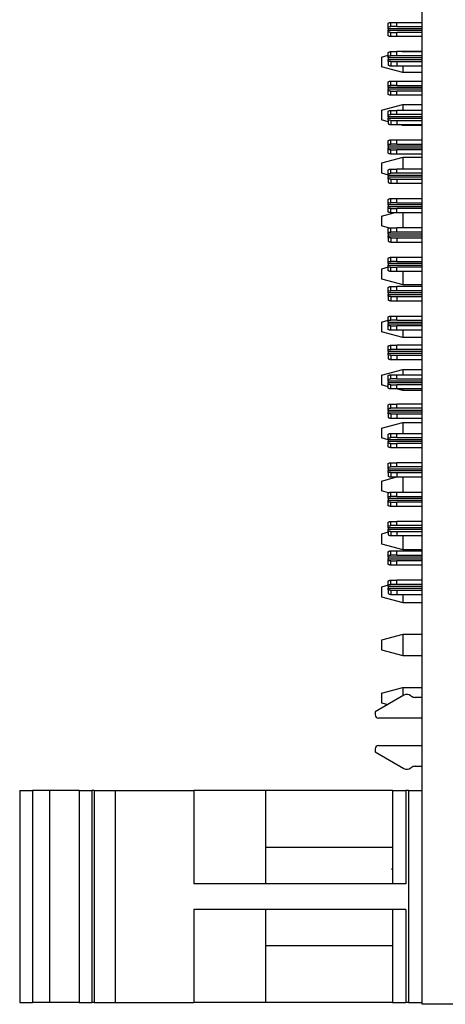
# Model space of a CAD drawing. Units: inches. Extents: x 0.1 to 16.9, y 0.1 to 10.9.
# Drawn here: x 4.3 to 5.1, y 5.2 to 7 of the extents above; entities that cross this region are included whole.
import ezdxf

# ---------------------------------------------------------------- set-up
doc = ezdxf.new("R2010")
doc.units = ezdxf.units.IN
doc.header["$MEASUREMENT"] = 0

msp = doc.modelspace()

# ---------------------------------------------------------------- linework, layer by layer
at = {"color": 7, "linetype": 'Continuous', "lineweight": 25}
for p, q in [((5.0632, 5.2197), (5.0632, 8.7197)), ((5.0005, 7.0349), (5.0005, 7.0419)), ((5.005, 7.0353), (5.005, 7.0432)), ((5.005, 7.0432), (5.0163, 7.0432)), ((5.0163, 7.0353), (5.0163, 7.0432)), ((5.0163, 7.0432), (5.0632, 7.0432)), ((5.0005, 7.0314), (5.0005, 7.0349)), ((5.0005, 7.0314), (5.0005, 7.0286)), ((5.0005, 7.0252), (5.0005, 7.0286)), ((5.0005, 7.0182), (5.0005, 7.0252)), ((5.0163, 7.0353), (5.005, 7.0353)), ((5.005, 7.0168), (5.005, 7.0247)), ((5.005, 7.0247), (5.0163, 7.0247)), ((5.0163, 7.0353), (5.0632, 7.0353)), ((5.0163, 7.0168), (5.0163, 7.0247)), ((5.0632, 7.0247), (5.0163, 7.0247)), ((5.0163, 7.0168), (5.005, 7.0168)), ((5.0632, 7.0168), (5.0163, 7.0168)), ((5.0005, 6.9806), (5.0005, 6.9875)), ((5.005, 6.981), (5.005, 6.9889)), ((5.005, 6.9889), (5.0163, 6.9889)), ((5.0163, 6.981), (5.0163, 6.9889)), ((5.0632, 6.9889), (5.0163, 6.9889)), ((5.0255, 6.9889), (5.0273, 6.9894)), ((5.0273, 6.9894), (5.0273, 6.9889)), ((5.0273, 6.9894), (5.0632, 6.9894)), ((4.9879, 6.9788), (5.0005, 6.9822)), ((4.9879, 6.9788), (4.9879, 6.9606)), ((5.0005, 6.9771), (5.0005, 6.9806)), ((5.0005, 6.9771), (5.0005, 6.9743)), ((5.0005, 6.9708), (5.0005, 6.9743)), ((5.0005, 6.9708), (5.0005, 6.9639)), ((5.0163, 6.981), (5.005, 6.981)), ((5.005, 6.9704), (5.005, 6.9625)), ((5.005, 6.9704), (5.0163, 6.9704)), ((5.0632, 6.981), (5.0163, 6.981)), ((5.0163, 6.9704), (5.0163, 6.9625)), ((5.0163, 6.9704), (5.0632, 6.9704)), ((5.0273, 6.95), (4.9879, 6.9606)), ((5.005, 6.9625), (5.0163, 6.9625)), ((5.0163, 6.9625), (5.0632, 6.9625)), ((5.0273, 6.9625), (5.0273, 6.95)), ((5.0632, 6.95), (5.0273, 6.95)), ((5.0005, 6.9258), (5.0005, 6.9328)), ((5.005, 6.9263), (5.005, 6.9342)), ((5.005, 6.9342), (5.0163, 6.9342)), ((5.0163, 6.9263), (5.0163, 6.9342)), ((5.0163, 6.9342), (5.0632, 6.9342)), ((5.0005, 6.9223), (5.0005, 6.9258)), ((5.0005, 6.9223), (5.0005, 6.9196)), ((5.0005, 6.9161), (5.0005, 6.9196)), ((5.0005, 6.9091), (5.0005, 6.9161)), ((5.0163, 6.9263), (5.005, 6.9263)), ((5.005, 6.9078), (5.005, 6.9157)), ((5.005, 6.9157), (5.0163, 6.9157)), ((5.0163, 6.9263), (5.0632, 6.9263)), ((5.0163, 6.9078), (5.0163, 6.9157)), ((5.0632, 6.9157), (5.0163, 6.9157)), ((5.0163, 6.9078), (5.005, 6.9078)), ((5.0632, 6.9078), (5.0163, 6.9078)), ((4.9879, 6.8804), (5.0273, 6.891)), ((4.9879, 6.8804), (4.9879, 6.8621)), ((5.0005, 6.8715), (5.0005, 6.8785)), ((5.005, 6.872), (5.005, 6.8798)), ((5.005, 6.8798), (5.0163, 6.8798)), ((5.0163, 6.872), (5.0163, 6.8798)), ((5.0632, 6.8798), (5.0163, 6.8798)), ((5.0273, 6.891), (5.0273, 6.8798)), ((5.0273, 6.891), (5.0632, 6.891)), ((5.0005, 6.8588), (4.9879, 6.8621)), ((5.0005, 6.868), (5.0005, 6.8715)), ((5.0005, 6.868), (5.0005, 6.8653)), ((5.0005, 6.8618), (5.0005, 6.8653)), ((5.0005, 6.8618), (5.0005, 6.8548)), ((5.0163, 6.872), (5.005, 6.872)), ((5.005, 6.8613), (5.005, 6.8534)), ((5.005, 6.8613), (5.0163, 6.8613)), ((5.0632, 6.872), (5.0163, 6.872)), ((5.0163, 6.8613), (5.0163, 6.8534)), ((5.0163, 6.8613), (5.0632, 6.8613)), ((5.005, 6.8534), (5.0163, 6.8534)), ((5.0163, 6.8534), (5.0632, 6.8534)), ((5.0273, 6.8516), (5.0204, 6.8534)), ((5.0273, 6.8534), (5.0273, 6.8516)), ((5.0632, 6.8516), (5.0273, 6.8516)), ((5.0005, 6.8168), (5.0005, 6.8238)), ((5.005, 6.8172), (5.005, 6.8251)), ((5.005, 6.8251), (5.0163, 6.8251)), ((5.0163, 6.8172), (5.0163, 6.8251)), ((5.0163, 6.8251), (5.0632, 6.8251)), ((5.0005, 6.8133), (5.0005, 6.8168)), ((5.0005, 6.8133), (5.0005, 6.8105)), ((5.0005, 6.807), (5.0005, 6.8105)), ((5.0005, 6.8001), (5.0005, 6.807)), ((5.0163, 6.8172), (5.005, 6.8172)), ((5.005, 6.7987), (5.005, 6.8066)), ((5.005, 6.8066), (5.0163, 6.8066)), ((5.0163, 6.8172), (5.0632, 6.8172)), ((5.0163, 6.7987), (5.0163, 6.8066)), ((5.0632, 6.8066), (5.0163, 6.8066)), ((5.0273, 6.7925), (4.9879, 6.782)), ((5.0163, 6.7987), (5.005, 6.7987)), ((5.0632, 6.7987), (5.0163, 6.7987)), ((5.0273, 6.7925), (5.0273, 6.7708)), ((5.0632, 6.7925), (5.0273, 6.7925)), ((4.9879, 6.782), (4.9879, 6.7637)), ((5.0005, 6.7624), (5.0005, 6.7694)), ((5.005, 6.7629), (5.005, 6.7708)), ((5.005, 6.7708), (5.0163, 6.7708)), ((5.0163, 6.7629), (5.0163, 6.7708)), ((5.0632, 6.7708), (5.0163, 6.7708)), ((4.9879, 6.7637), (5.0005, 6.7603)), ((5.0005, 6.759), (5.0005, 6.7624)), ((5.0005, 6.759), (5.0005, 6.7562)), ((5.0005, 6.7527), (5.0005, 6.7562)), ((5.0005, 6.7527), (5.0005, 6.7457)), ((5.0163, 6.7629), (5.005, 6.7629)), ((5.005, 6.7523), (5.005, 6.7444)), ((5.005, 6.7523), (5.0163, 6.7523)), ((5.0632, 6.7629), (5.0163, 6.7629)), ((5.0163, 6.7523), (5.0163, 6.7444)), ((5.0163, 6.7523), (5.0632, 6.7523)), ((5.005, 6.7444), (5.0163, 6.7444)), ((5.0163, 6.7444), (5.0632, 6.7444)), ((5.0005, 6.7077), (5.0005, 6.7147)), ((5.005, 6.7082), (5.005, 6.716)), ((5.005, 6.716), (5.0163, 6.716)), ((5.0163, 6.7082), (5.0163, 6.716)), ((5.0163, 6.716), (5.0632, 6.716)), ((5.0005, 6.7042), (5.0005, 6.7077)), ((5.0005, 6.7042), (5.0005, 6.7015)), ((5.0005, 6.698), (5.0005, 6.7015)), ((5.0005, 6.691), (5.0005, 6.698)), ((5.0163, 6.7082), (5.005, 6.7082)), ((5.005, 6.6897), (5.005, 6.6975)), ((5.005, 6.6975), (5.0163, 6.6975)), ((5.0163, 6.7082), (5.0632, 6.7082)), ((5.0163, 6.6897), (5.0163, 6.6975)), ((5.0632, 6.6975), (5.0163, 6.6975)), ((4.9879, 6.6836), (5.0108, 6.6897)), ((4.9879, 6.6836), (4.9879, 6.6653)), ((5.0163, 6.6897), (5.005, 6.6897)), ((5.0632, 6.6897), (5.0163, 6.6897)), ((5.0273, 6.6897), (5.0273, 6.6617)), ((5.0027, 6.6613), (4.9879, 6.6653)), ((5.0005, 6.6534), (5.0005, 6.6604)), ((5.005, 6.6538), (5.005, 6.6617)), ((5.005, 6.6617), (5.0163, 6.6617)), ((5.0163, 6.6538), (5.0163, 6.6617)), ((5.0632, 6.6617), (5.0163, 6.6617)), ((5.0005, 6.6499), (5.0005, 6.6534)), ((5.0005, 6.6499), (5.0005, 6.6471)), ((5.0005, 6.6437), (5.0005, 6.6471)), ((5.0005, 6.6437), (5.0005, 6.6367)), ((5.0163, 6.6538), (5.005, 6.6538)), ((5.005, 6.6432), (5.005, 6.6353)), ((5.005, 6.6432), (5.0163, 6.6432)), ((5.0632, 6.6538), (5.0163, 6.6538)), ((5.0163, 6.6432), (5.0163, 6.6353)), ((5.0163, 6.6432), (5.0632, 6.6432)), ((5.005, 6.6353), (5.0163, 6.6353)), ((5.0163, 6.6353), (5.0632, 6.6353)), ((5.0005, 6.5987), (5.0005, 6.6056)), ((5.005, 6.5991), (5.005, 6.607)), ((5.005, 6.607), (5.0163, 6.607)), ((5.0163, 6.5991), (5.0163, 6.607)), ((5.0163, 6.607), (5.0632, 6.607)), ((5.0005, 6.5885), (4.9879, 6.5851)), ((4.9879, 6.5851), (4.9879, 6.5669)), ((5.0005, 6.5952), (5.0005, 6.5987)), ((5.0005, 6.5952), (5.0005, 6.5924)), ((5.0005, 6.5889), (5.0005, 6.5924)), ((5.0005, 6.582), (5.0005, 6.5889)), ((5.0163, 6.5991), (5.005, 6.5991)), ((5.005, 6.5806), (5.005, 6.5885)), ((5.005, 6.5885), (5.0163, 6.5885)), ((5.0163, 6.5991), (5.0632, 6.5991)), ((5.0163, 6.5806), (5.0163, 6.5885)), ((5.0632, 6.5885), (5.0163, 6.5885)), ((4.9879, 6.5669), (5.0273, 6.5563)), ((5.0163, 6.5806), (5.005, 6.5806)), ((5.0632, 6.5806), (5.0163, 6.5806)), ((5.0273, 6.5806), (5.0273, 6.5563)), ((5.0005, 6.5443), (5.0005, 6.5513)), ((5.005, 6.5448), (5.005, 6.5527)), ((5.005, 6.5527), (5.0163, 6.5527)), ((5.0163, 6.5448), (5.0163, 6.5527)), ((5.0632, 6.5527), (5.0163, 6.5527)), ((5.0273, 6.5563), (5.0632, 6.5563)), ((5.0005, 6.5408), (5.0005, 6.5443)), ((5.0005, 6.5408), (5.0005, 6.5381)), ((5.0005, 6.5346), (5.0005, 6.5381)), ((5.0005, 6.5346), (5.0005, 6.5276)), ((5.0163, 6.5448), (5.005, 6.5448)), ((5.005, 6.5342), (5.005, 6.5263)), ((5.005, 6.5342), (5.0163, 6.5342)), ((5.0632, 6.5448), (5.0163, 6.5448)), ((5.0163, 6.5342), (5.0163, 6.5263)), ((5.0163, 6.5342), (5.0632, 6.5342)), ((5.005, 6.5263), (5.0163, 6.5263)), ((5.0163, 6.5263), (5.0632, 6.5263)), ((5.0005, 6.4896), (5.0005, 6.4966)), ((5.005, 6.4901), (5.005, 6.4979)), ((5.005, 6.4979), (5.0163, 6.4979)), ((5.0163, 6.4901), (5.0163, 6.4979)), ((5.0163, 6.4979), (5.0632, 6.4979)), ((4.9879, 6.4867), (5.0005, 6.4901)), ((4.9879, 6.4867), (4.9879, 6.4684)), ((5.0005, 6.4861), (5.0005, 6.4896)), ((5.0005, 6.4861), (5.0005, 6.4834)), ((5.0005, 6.4799), (5.0005, 6.4834)), ((5.0005, 6.4729), (5.0005, 6.4799)), ((5.0163, 6.4901), (5.005, 6.4901)), ((5.005, 6.4716), (5.005, 6.4794)), ((5.005, 6.4794), (5.0163, 6.4794)), ((5.0163, 6.4901), (5.0632, 6.4901)), ((5.0163, 6.4716), (5.0163, 6.4794)), ((5.0632, 6.4794), (5.0163, 6.4794)), ((5.0273, 6.4579), (4.9879, 6.4684)), ((5.0163, 6.4716), (5.005, 6.4716)), ((5.0632, 6.4716), (5.0163, 6.4716)), ((5.0273, 6.4716), (5.0273, 6.4579)), ((5.0632, 6.4579), (5.0273, 6.4579)), ((5.0005, 6.4353), (5.0005, 6.4423)), ((5.005, 6.4357), (5.005, 6.4436)), ((5.005, 6.4436), (5.0163, 6.4436)), ((5.0163, 6.4357), (5.0163, 6.4436)), ((5.0632, 6.4436), (5.0163, 6.4436)), ((5.0005, 6.4318), (5.0005, 6.4353)), ((5.0005, 6.4318), (5.0005, 6.429)), ((5.0005, 6.4256), (5.0005, 6.429)), ((5.0005, 6.4256), (5.0005, 6.4186)), ((5.0163, 6.4357), (5.005, 6.4357)), ((5.005, 6.4251), (5.005, 6.4172)), ((5.005, 6.4251), (5.0163, 6.4251)), ((5.0632, 6.4357), (5.0163, 6.4357)), ((5.0163, 6.4251), (5.0163, 6.4172)), ((5.0163, 6.4251), (5.0632, 6.4251)), ((5.005, 6.4172), (5.0163, 6.4172)), ((5.0163, 6.4172), (5.0632, 6.4172)), ((4.9879, 6.3883), (5.0273, 6.3988)), ((4.9879, 6.3883), (4.9879, 6.37)), ((5.0005, 6.3806), (5.0005, 6.3875)), ((5.005, 6.381), (5.005, 6.3889)), ((5.005, 6.3889), (5.0163, 6.3889)), ((5.0163, 6.381), (5.0163, 6.3889)), ((5.0163, 6.3889), (5.0632, 6.3889)), ((5.0273, 6.3988), (5.0273, 6.3889)), ((5.0273, 6.3988), (5.0632, 6.3988)), ((5.0005, 6.3666), (4.9879, 6.37)), ((5.0005, 6.3771), (5.0005, 6.3806)), ((5.0005, 6.3771), (5.0005, 6.3743)), ((5.0005, 6.3708), (5.0005, 6.3743)), ((5.0005, 6.3639), (5.0005, 6.3708)), ((5.0163, 6.381), (5.005, 6.381)), ((5.005, 6.3625), (5.005, 6.3704)), ((5.005, 6.3704), (5.0163, 6.3704)), ((5.0163, 6.381), (5.0632, 6.381)), ((5.0163, 6.3625), (5.0163, 6.3704)), ((5.0632, 6.3704), (5.0163, 6.3704)), ((5.0163, 6.3625), (5.005, 6.3625)), ((5.0273, 6.3595), (5.0159, 6.3625)), ((5.0632, 6.3625), (5.0163, 6.3625)), ((5.0273, 6.3625), (5.0273, 6.3595)), ((5.0632, 6.3595), (5.0273, 6.3595)), ((5.0005, 6.3262), (5.0005, 6.3332)), ((5.005, 6.3267), (5.005, 6.3345)), ((5.005, 6.3345), (5.0163, 6.3345)), ((5.0163, 6.3267), (5.005, 6.3267)), ((5.0163, 6.3267), (5.0163, 6.3345)), ((5.0632, 6.3345), (5.0163, 6.3345)), ((5.0632, 6.3267), (5.0163, 6.3267)), ((5.0005, 6.3227), (5.0005, 6.3262)), ((5.0005, 6.3227), (5.0005, 6.32)), ((5.0005, 6.3165), (5.0005, 6.32)), ((5.0005, 6.3165), (5.0005, 6.3095)), ((5.005, 6.316), (5.005, 6.3082)), ((5.005, 6.316), (5.0163, 6.316)), ((5.0163, 6.316), (5.0163, 6.3082)), ((5.0163, 6.316), (5.0632, 6.316)), ((4.9879, 6.2899), (5.0273, 6.3004)), ((5.005, 6.3082), (5.0163, 6.3082)), ((5.0163, 6.3082), (5.0632, 6.3082)), ((5.0273, 6.3004), (5.0273, 6.2798)), ((5.0273, 6.3004), (5.0632, 6.3004)), ((4.9879, 6.2899), (4.9879, 6.2716)), ((5.0005, 6.2715), (5.0005, 6.2785)), ((5.005, 6.272), (5.005, 6.2798)), ((5.005, 6.2798), (5.0163, 6.2798)), ((5.0163, 6.272), (5.005, 6.272)), ((5.0163, 6.272), (5.0163, 6.2798)), ((5.0163, 6.2798), (5.0632, 6.2798)), ((5.0163, 6.272), (5.0632, 6.272)), ((5.0005, 6.2682), (4.9879, 6.2716)), ((5.0005, 6.268), (5.0005, 6.2715)), ((5.0005, 6.268), (5.0005, 6.2653)), ((5.0005, 6.2618), (5.0005, 6.2653)), ((5.0005, 6.2548), (5.0005, 6.2618)), ((5.005, 6.2534), (5.005, 6.2613)), ((5.005, 6.2613), (5.0163, 6.2613)), ((5.0163, 6.2534), (5.0163, 6.2613)), ((5.0632, 6.2613), (5.0163, 6.2613)), ((5.0163, 6.2534), (5.005, 6.2534)), ((5.0632, 6.2534), (5.0163, 6.2534)), ((5.0005, 6.2172), (5.0005, 6.2241)), ((5.0005, 6.2137), (5.0005, 6.2172)), ((5.005, 6.2176), (5.005, 6.2255)), ((5.005, 6.2255), (5.0163, 6.2255)), ((5.0163, 6.2176), (5.005, 6.2176)), ((5.0163, 6.2176), (5.0163, 6.2255)), ((5.0632, 6.2255), (5.0163, 6.2255)), ((5.0632, 6.2176), (5.0163, 6.2176)), ((4.9879, 6.1914), (5.0166, 6.1991)), ((5.0005, 6.2137), (5.0005, 6.2109)), ((5.0005, 6.2074), (5.0005, 6.2109)), ((5.0005, 6.2074), (5.0005, 6.2005)), ((5.005, 6.207), (5.005, 6.1991)), ((5.005, 6.207), (5.0163, 6.207)), ((5.005, 6.1991), (5.0163, 6.1991)), ((5.0163, 6.207), (5.0163, 6.1991)), ((5.0163, 6.207), (5.0632, 6.207)), ((5.0163, 6.1991), (5.0632, 6.1991)), ((5.0273, 6.1991), (5.0273, 6.1708)), ((4.9879, 6.1914), (4.9879, 6.1732)), ((5.001, 6.1697), (4.9879, 6.1732)), ((5.0005, 6.1624), (5.0005, 6.1694)), ((5.0005, 6.159), (5.0005, 6.1624)), ((5.005, 6.1629), (5.005, 6.1708)), ((5.005, 6.1708), (5.0163, 6.1708)), ((5.0163, 6.1629), (5.005, 6.1629)), ((5.0163, 6.1629), (5.0163, 6.1708)), ((5.0163, 6.1708), (5.0632, 6.1708)), ((5.0163, 6.1629), (5.0632, 6.1629)), ((5.0005, 6.159), (5.0005, 6.1562)), ((5.0005, 6.1527), (5.0005, 6.1562)), ((5.0005, 6.1457), (5.0005, 6.1527)), ((5.005, 6.1444), (5.005, 6.1523)), ((5.005, 6.1523), (5.0163, 6.1523)), ((5.0163, 6.1444), (5.005, 6.1444)), ((5.0163, 6.1444), (5.0163, 6.1523)), ((5.0632, 6.1523), (5.0163, 6.1523)), ((5.0632, 6.1444), (5.0163, 6.1444)), ((5.0005, 6.1081), (5.0005, 6.1151)), ((5.0005, 6.1046), (5.0005, 6.1081)), ((5.005, 6.1086), (5.005, 6.1164)), ((5.005, 6.1164), (5.0163, 6.1164)), ((5.0163, 6.1086), (5.005, 6.1086)), ((5.0163, 6.1086), (5.0163, 6.1164)), ((5.0632, 6.1164), (5.0163, 6.1164)), ((5.0632, 6.1086), (5.0163, 6.1086)), ((5.0005, 6.0964), (4.9879, 6.093)), ((4.9879, 6.093), (4.9879, 6.0747)), ((5.0005, 6.1046), (5.0005, 6.1019)), ((5.0005, 6.0984), (5.0005, 6.1019)), ((5.0005, 6.0984), (5.0005, 6.0914)), ((5.005, 6.0979), (5.005, 6.0901)), ((5.005, 6.0979), (5.0163, 6.0979)), ((5.005, 6.0901), (5.0163, 6.0901)), ((5.0163, 6.0979), (5.0163, 6.0901)), ((5.0163, 6.0979), (5.0632, 6.0979)), ((5.0163, 6.0901), (5.0632, 6.0901)), ((5.0273, 6.0901), (5.0273, 6.0642)), ((4.9879, 6.0747), (5.0273, 6.0642)), ((5.0005, 6.0534), (5.0005, 6.0604)), ((5.0005, 6.0499), (5.0005, 6.0534)), ((5.005, 6.0538), (5.005, 6.0617)), ((5.005, 6.0617), (5.0163, 6.0617)), ((5.0163, 6.0538), (5.005, 6.0538)), ((5.0163, 6.0538), (5.0163, 6.0617)), ((5.0163, 6.0617), (5.0632, 6.0617)), ((5.0163, 6.0538), (5.0632, 6.0538)), ((5.0273, 6.0642), (5.0632, 6.0642)), ((5.0005, 6.0499), (5.0005, 6.0471)), ((5.0005, 6.0437), (5.0005, 6.0471)), ((5.0005, 6.0367), (5.0005, 6.0437)), ((5.005, 6.0353), (5.005, 6.0432)), ((5.005, 6.0432), (5.0163, 6.0432)), ((5.0163, 6.0353), (5.005, 6.0353)), ((5.0163, 6.0353), (5.0163, 6.0432)), ((5.0632, 6.0432), (5.0163, 6.0432)), ((5.0632, 6.0353), (5.0163, 6.0353)), ((5.0005, 5.998), (4.9879, 5.9946)), ((5.0005, 5.9991), (5.0005, 6.006)), ((5.0005, 5.9956), (5.0005, 5.9991)), ((5.005, 5.9995), (5.005, 6.0074)), ((5.005, 6.0074), (5.0163, 6.0074)), ((5.0163, 5.9995), (5.005, 5.9995)), ((5.0163, 5.9995), (5.0163, 6.0074)), ((5.0632, 6.0074), (5.0163, 6.0074)), ((5.0632, 5.9995), (5.0163, 5.9995)), ((4.9879, 5.9946), (4.9879, 5.9763)), ((5.0005, 5.9956), (5.0005, 5.9928)), ((5.0005, 5.9893), (5.0005, 5.9928)), ((5.0005, 5.9893), (5.0005, 5.9824)), ((5.005, 5.9889), (5.005, 5.981)), ((5.005, 5.9889), (5.0163, 5.9889)), ((5.005, 5.981), (5.0163, 5.981)), ((5.0163, 5.9889), (5.0163, 5.981)), ((5.0163, 5.9889), (5.0632, 5.9889)), ((5.0163, 5.981), (5.0632, 5.981)), ((5.0273, 5.981), (5.0273, 5.9658)), ((4.9879, 5.9763), (5.0273, 5.9658)), ((5.0273, 5.9658), (5.0632, 5.9658)), ((5.0273, 5.9067), (4.9879, 5.8962)), ((5.0273, 5.9067), (5.0273, 5.8673)), ((5.0632, 5.9067), (5.0273, 5.9067)), ((4.9879, 5.8962), (4.9879, 5.8779)), ((4.9879, 5.8779), (5.0273, 5.8673)), ((5.0273, 5.8673), (5.0632, 5.8673)), ((4.9879, 5.7977), (5.0273, 5.8083)), ((4.9879, 5.7977), (4.9879, 5.7795)), ((5.0273, 5.8083), (5.0273, 5.7925)), ((5.0273, 5.8083), (5.0632, 5.8083)), ((5.0292, 5.7936), (4.9763, 5.7631)), ((4.9879, 5.7795), (4.9993, 5.7764)), ((5.043, 5.7922), (5.0424, 5.7927)), ((5.0632, 5.7897), (5.0503, 5.7897)), ((4.9763, 5.7631), (4.9763, 5.7572)), ((5.0632, 5.7513), (4.9822, 5.7513)), ((4.9763, 5.6942), (4.9763, 5.6883)), ((4.9763, 5.6883), (5.0292, 5.6578)), ((4.9822, 5.7001), (5.0632, 5.7001)), ((5.0424, 5.6587), (5.043, 5.6592)), ((5.0503, 5.6617), (5.0632, 5.6617)), ((4.3159, 5.6165), (4.3159, 5.2228)), ((4.3159, 5.6165), (4.3395, 5.6165)), ((4.3395, 5.6165), (4.3395, 5.2228)), ((4.3711, 5.6165), (4.3395, 5.6165)), ((4.3711, 5.6165), (4.3711, 5.2228)), ((4.4263, 5.6165), (4.3711, 5.6165)), ((4.4263, 5.6165), (4.4263, 5.2228)), ((4.4263, 5.6165), (4.4499, 5.6165)), ((4.4499, 5.6165), (4.4499, 5.2228)), ((4.4542, 5.6165), (4.4499, 5.6165)), ((4.4542, 5.6165), (4.4542, 5.2228)), ((4.4542, 5.6165), (4.4933, 5.6165)), ((4.4933, 5.6165), (4.4933, 5.2228)), ((4.4933, 5.6165), (4.6394, 5.6165)), ((4.6394, 5.6165), (4.6394, 5.4437)), ((4.7722, 5.6165), (4.6394, 5.6165)), ((4.7722, 5.6165), (4.7722, 5.4437)), ((5.0082, 5.6165), (4.7722, 5.6165)), ((5.0082, 5.6165), (5.0082, 5.4437)), ((5.0082, 5.6165), (5.0332, 5.6165)), ((5.0332, 5.6165), (5.0332, 5.4437)), ((5.0382, 5.6165), (5.0332, 5.6165)), ((5.0382, 5.6165), (5.0382, 5.2228)), ((5.0382, 5.6165), (5.0632, 5.6165)), ((5.0082, 5.5108), (4.7722, 5.5108)), ((5.0082, 5.4699), (5.0068, 5.4722)), ((5.0332, 5.4437), (4.6394, 5.4437)), ((4.6394, 5.3957), (4.6394, 5.2228)), ((5.0332, 5.3957), (4.6394, 5.3957)), ((4.7722, 5.3957), (4.7722, 5.2228)), ((5.0082, 5.3957), (5.0082, 5.2228)), ((5.0332, 5.3957), (5.0332, 5.2228)), ((4.7722, 5.3286), (5.0082, 5.3286)), ((4.3159, 5.2228), (4.3395, 5.2228)), ((4.3711, 5.2228), (4.3395, 5.2228)), ((4.4263, 5.2228), (4.3711, 5.2228)), ((4.4263, 5.2228), (4.4499, 5.2228)), ((4.4542, 5.2228), (4.4499, 5.2228)), ((4.4542, 5.2228), (4.4933, 5.2228)), ((4.4933, 5.2228), (4.6394, 5.2228)), ((4.7722, 5.2228), (4.6394, 5.2228)), ((5.0082, 5.2228), (4.7722, 5.2228)), ((5.0082, 5.2228), (5.0332, 5.2228)), ((5.0382, 5.2228), (5.0332, 5.2228)), ((5.0382, 5.2228), (5.0632, 5.2228)), ((5.1257, 5.2197), (5.0632, 5.2197))]:
    msp.add_line(p, q, dxfattribs=at)
at = {"color": 8, "linetype": 'Continuous', "lineweight": 25}
for p, q in [((5.0632, 7.0314), (5.0005, 7.0314)), ((5.0005, 7.0286), (5.0632, 7.0286)), ((5.0632, 6.9771), (5.0005, 6.9771)), ((5.0005, 6.9743), (5.0632, 6.9743)), ((5.0632, 6.9223), (5.0005, 6.9223)), ((5.0005, 6.9196), (5.0632, 6.9196)), ((5.0632, 6.868), (5.0005, 6.868)), ((5.0005, 6.8653), (5.0632, 6.8653)), ((5.0632, 6.8133), (5.0005, 6.8133)), ((5.0005, 6.8105), (5.0632, 6.8105)), ((5.0632, 6.759), (5.0005, 6.759)), ((5.0005, 6.7562), (5.0632, 6.7562)), ((5.0632, 6.7042), (5.0005, 6.7042)), ((5.0005, 6.7015), (5.0632, 6.7015)), ((5.0632, 6.6499), (5.0005, 6.6499)), ((5.0005, 6.6471), (5.0632, 6.6471)), ((5.0632, 6.5952), (5.0005, 6.5952)), ((5.0005, 6.5924), (5.0632, 6.5924)), ((5.0632, 6.5408), (5.0005, 6.5408)), ((5.0005, 6.5381), (5.0632, 6.5381)), ((5.0632, 6.4861), (5.0005, 6.4861)), ((5.0005, 6.4834), (5.0632, 6.4834)), ((5.0632, 6.4318), (5.0005, 6.4318)), ((5.0005, 6.429), (5.0632, 6.429)), ((5.0632, 6.3771), (5.0005, 6.3771)), ((5.0005, 6.3743), (5.0632, 6.3743)), ((5.0632, 6.3227), (5.0005, 6.3227)), ((5.0005, 6.32), (5.0632, 6.32)), ((5.0632, 6.268), (5.0005, 6.268)), ((5.0005, 6.2653), (5.0632, 6.2653)), ((5.0632, 6.2137), (5.0005, 6.2137)), ((5.0005, 6.2109), (5.0632, 6.2109)), ((5.0632, 6.159), (5.0005, 6.159)), ((5.0005, 6.1562), (5.0632, 6.1562)), ((5.0632, 6.1046), (5.0005, 6.1046)), ((5.0005, 6.1019), (5.0632, 6.1019)), ((5.0632, 6.0499), (5.0005, 6.0499)), ((5.0005, 6.0471), (5.0632, 6.0471)), ((5.0632, 5.9956), (5.0005, 5.9956)), ((5.0005, 5.9928), (5.0632, 5.9928))]:
    msp.add_line(p, q, dxfattribs=at)
at = {"color": 7, "linetype": 'Continuous', "lineweight": 25}
for centre, radius, start, end in [((5.0351, 5.7834), 0.0118, 51.7997, 120), ((5.0503, 5.8015), 0.0118, 231.7997, 270), ((4.9822, 5.7572), 0.00591, 180, 270), ((4.9822, 5.6942), 0.00591, 90, 180), ((5.0351, 5.668), 0.0118, 240, 308.2003), ((5.0503, 5.6499), 0.0118, 90, 128.2003)]:
    msp.add_arc(centre, radius, start, end, dxfattribs=at)
for points, knots in [([(5.0005, 7.0419), (5.001, 7.0421), (5.002, 7.0427), (5.0035, 7.0431), (5.0045, 7.0432), (5.005, 7.0432)], [0, 0, 0, 0, 0.320622, 0.657549, 1, 1, 1, 1]), ([(5.0005, 7.0349), (5.0011, 7.035), (5.0026, 7.0353), (5.0041, 7.0353), (5.005, 7.0353)], [0, 0, 0, 0, 0.404996, 1, 1, 1, 1]), ([(5.005, 7.0247), (5.0044, 7.0247), (5.0034, 7.0247), (5.0019, 7.0249), (5.001, 7.0251), (5.0005, 7.0252)], [0, 0, 0, 0, 0.40472, 0.701706, 1, 1, 1, 1]), ([(5.005, 7.0168), (5.0045, 7.0169), (5.0035, 7.0169), (5.002, 7.0174), (5.001, 7.0179), (5.0005, 7.0182)], [0, 0, 0, 0, 0.3208983, 0.6573691, 1, 1, 1, 1]), ([(5.0005, 6.9875), (5.001, 6.9878), (5.002, 6.9883), (5.0035, 6.9888), (5.0045, 6.9889), (5.005, 6.9889)], [0, 0, 0, 0, 0.33573, 0.665203, 1, 1, 1, 1]), ([(5.0005, 6.9806), (5.0011, 6.9807), (5.0026, 6.9809), (5.0041, 6.981), (5.005, 6.981)], [0, 0, 0, 0, 0.404815, 1, 1, 1, 1]), ([(5.005, 6.9704), (5.0044, 6.9704), (5.0034, 6.9704), (5.0019, 6.9706), (5.001, 6.9707), (5.0005, 6.9708)], [0, 0, 0, 0, 0.404735, 0.701913, 1, 1, 1, 1]), ([(5.0005, 6.9639), (5.001, 6.9636), (5.002, 6.963), (5.0035, 6.9626), (5.0045, 6.9625), (5.005, 6.9625)], [0, 0, 0, 0, 0.3358842, 0.665269, 1, 1, 1, 1]), ([(5.0005, 6.9328), (5.001, 6.9331), (5.002, 6.9336), (5.0035, 6.9341), (5.0045, 6.9341), (5.005, 6.9342)], [0, 0, 0, 0, 0.3206154, 0.6575661, 1, 1, 1, 1]), ([(5.0005, 6.9258), (5.0011, 6.9259), (5.0026, 6.9262), (5.0041, 6.9263), (5.005, 6.9263)], [0, 0, 0, 0, 0.405022, 1, 1, 1, 1]), ([(5.005, 6.9157), (5.0044, 6.9157), (5.0034, 6.9157), (5.0019, 6.9159), (5.001, 6.916), (5.0005, 6.9161)], [0, 0, 0, 0, 0.404721, 0.701738, 1, 1, 1, 1]), ([(5.005, 6.9078), (5.0045, 6.9078), (5.0035, 6.9079), (5.002, 6.9083), (5.001, 6.9088), (5.0005, 6.9091)], [0, 0, 0, 0, 0.320898, 0.657409, 1, 1, 1, 1]), ([(5.0005, 6.8785), (5.001, 6.8787), (5.002, 6.8793), (5.0035, 6.8797), (5.0045, 6.8798), (5.005, 6.8798)], [0, 0, 0, 0, 0.335773, 0.66521, 1, 1, 1, 1]), ([(5.0005, 6.8715), (5.0011, 6.8716), (5.0026, 6.8719), (5.0041, 6.8719), (5.005, 6.872)], [0, 0, 0, 0, 0.404841, 1, 1, 1, 1]), ([(5.005, 6.8613), (5.0044, 6.8613), (5.0034, 6.8614), (5.0019, 6.8615), (5.001, 6.8617), (5.0005, 6.8618)], [0, 0, 0, 0, 0.404726, 0.70192, 1, 1, 1, 1]), ([(5.0005, 6.8548), (5.001, 6.8545), (5.002, 6.854), (5.0035, 6.8535), (5.0045, 6.8535), (5.005, 6.8534)], [0, 0, 0, 0, 0.3358875, 0.6652756, 1, 1, 1, 1]), ([(5.0005, 6.8238), (5.001, 6.824), (5.002, 6.8246), (5.0035, 6.825), (5.0045, 6.8251), (5.005, 6.8251)], [0, 0, 0, 0, 0.320625, 0.657556, 1, 1, 1, 1]), ([(5.0005, 6.8168), (5.0011, 6.8169), (5.0026, 6.8172), (5.0041, 6.8172), (5.005, 6.8172)], [0, 0, 0, 0, 0.405022, 1, 1, 1, 1]), ([(5.005, 6.8066), (5.0044, 6.8066), (5.0034, 6.8066), (5.0019, 6.8068), (5.001, 6.807), (5.0005, 6.807)], [0, 0, 0, 0, 0.404721, 0.701738, 1, 1, 1, 1]), ([(5.005, 6.7987), (5.0045, 6.7988), (5.0035, 6.7988), (5.002, 6.7992), (5.001, 6.7998), (5.0005, 6.8001)], [0, 0, 0, 0, 0.320882, 0.657376, 1, 1, 1, 1]), ([(5.0005, 6.7694), (5.001, 6.7697), (5.002, 6.7702), (5.0035, 6.7707), (5.0045, 6.7707), (5.005, 6.7708)], [0, 0, 0, 0, 0.335733, 0.66521, 1, 1, 1, 1]), ([(5.0005, 6.7624), (5.0011, 6.7626), (5.0026, 6.7628), (5.0041, 6.7629), (5.005, 6.7629)], [0, 0, 0, 0, 0.404841, 1, 1, 1, 1]), ([(5.005, 6.7523), (5.0044, 6.7523), (5.0034, 6.7523), (5.0019, 6.7525), (5.001, 6.7526), (5.0005, 6.7527)], [0, 0, 0, 0, 0.40472, 0.701918, 1, 1, 1, 1]), ([(5.0005, 6.7457), (5.001, 6.7455), (5.002, 6.7449), (5.0035, 6.7445), (5.0045, 6.7444), (5.005, 6.7444)], [0, 0, 0, 0, 0.335844, 0.665269, 1, 1, 1, 1]), ([(5.0005, 6.7147), (5.001, 6.715), (5.002, 6.7155), (5.0035, 6.716), (5.0045, 6.716), (5.005, 6.716)], [0, 0, 0, 0, 0.320622, 0.657549, 1, 1, 1, 1]), ([(5.0005, 6.7077), (5.0011, 6.7078), (5.0026, 6.7081), (5.0041, 6.7081), (5.005, 6.7082)], [0, 0, 0, 0, 0.405017, 1, 1, 1, 1]), ([(5.005, 6.6975), (5.0044, 6.6976), (5.0034, 6.6976), (5.0019, 6.6977), (5.001, 6.6979), (5.0005, 6.698)], [0, 0, 0, 0, 0.404721, 0.701738, 1, 1, 1, 1]), ([(5.005, 6.6897), (5.0045, 6.6897), (5.0035, 6.6898), (5.002, 6.6902), (5.001, 6.6907), (5.0005, 6.691)], [0, 0, 0, 0, 0.320882, 0.657376, 1, 1, 1, 1]), ([(5.0005, 6.6604), (5.001, 6.6606), (5.002, 6.6612), (5.0035, 6.6616), (5.0045, 6.6617), (5.005, 6.6617)], [0, 0, 0, 0, 0.335733, 0.66521, 1, 1, 1, 1]), ([(5.0005, 6.6534), (5.0011, 6.6535), (5.0026, 6.6538), (5.0041, 6.6538), (5.005, 6.6538)], [0, 0, 0, 0, 0.404836, 1, 1, 1, 1]), ([(5.005, 6.6432), (5.0044, 6.6432), (5.0034, 6.6432), (5.0019, 6.6434), (5.001, 6.6436), (5.0005, 6.6437)], [0, 0, 0, 0, 0.40472, 0.701918, 1, 1, 1, 1]), ([(5.0005, 6.6367), (5.001, 6.6364), (5.002, 6.6359), (5.0035, 6.6354), (5.0045, 6.6354), (5.005, 6.6353)], [0, 0, 0, 0, 0.335877, 0.665286, 1, 1, 1, 1]), ([(5.0005, 6.6056), (5.001, 6.6059), (5.002, 6.6064), (5.0035, 6.6069), (5.0045, 6.607), (5.005, 6.607)], [0, 0, 0, 0, 0.320622, 0.657549, 1, 1, 1, 1]), ([(5.0005, 6.5987), (5.0011, 6.5988), (5.0026, 6.5991), (5.0041, 6.5991), (5.005, 6.5991)], [0, 0, 0, 0, 0.404996, 1, 1, 1, 1]), ([(5.005, 6.5885), (5.0044, 6.5885), (5.0034, 6.5885), (5.0019, 6.5887), (5.001, 6.5889), (5.0005, 6.5889)], [0, 0, 0, 0, 0.404736, 0.701733, 1, 1, 1, 1]), ([(5.005, 6.5806), (5.0045, 6.5806), (5.0035, 6.5807), (5.002, 6.5811), (5.001, 6.5817), (5.0005, 6.582)], [0, 0, 0, 0, 0.3208983, 0.6573691, 1, 1, 1, 1]), ([(5.0005, 6.5513), (5.001, 6.5516), (5.002, 6.5521), (5.0035, 6.5526), (5.0045, 6.5526), (5.005, 6.5527)], [0, 0, 0, 0, 0.33573, 0.665203, 1, 1, 1, 1]), ([(5.0005, 6.5443), (5.0011, 6.5444), (5.0026, 6.5447), (5.0041, 6.5448), (5.005, 6.5448)], [0, 0, 0, 0, 0.404815, 1, 1, 1, 1]), ([(5.005, 6.5342), (5.0044, 6.5342), (5.0034, 6.5342), (5.0019, 6.5344), (5.001, 6.5345), (5.0005, 6.5346)], [0, 0, 0, 0, 0.40472, 0.701918, 1, 1, 1, 1]), ([(5.0005, 6.5276), (5.001, 6.5274), (5.002, 6.5268), (5.0035, 6.5264), (5.0045, 6.5263), (5.005, 6.5263)], [0, 0, 0, 0, 0.3358842, 0.665269, 1, 1, 1, 1]), ([(5.0005, 6.4966), (5.001, 6.4968), (5.002, 6.4974), (5.0035, 6.4978), (5.0045, 6.4979), (5.005, 6.4979)], [0, 0, 0, 0, 0.320622, 0.657549, 1, 1, 1, 1]), ([(5.0005, 6.4896), (5.0011, 6.4897), (5.0026, 6.49), (5.0041, 6.49), (5.005, 6.4901)], [0, 0, 0, 0, 0.405022, 1, 1, 1, 1]), ([(5.005, 6.4794), (5.0044, 6.4794), (5.0034, 6.4795), (5.0019, 6.4796), (5.001, 6.4798), (5.0005, 6.4799)], [0, 0, 0, 0, 0.404726, 0.70174, 1, 1, 1, 1]), ([(5.005, 6.4716), (5.0045, 6.4716), (5.0035, 6.4716), (5.002, 6.4721), (5.001, 6.4726), (5.0005, 6.4729)], [0, 0, 0, 0, 0.3208917, 0.6573658, 1, 1, 1, 1]), ([(5.0005, 6.4423), (5.001, 6.4425), (5.002, 6.4431), (5.0035, 6.4435), (5.0045, 6.4436), (5.005, 6.4436)], [0, 0, 0, 0, 0.335773, 0.66521, 1, 1, 1, 1]), ([(5.0005, 6.4353), (5.0011, 6.4354), (5.0026, 6.4357), (5.0041, 6.4357), (5.005, 6.4357)], [0, 0, 0, 0, 0.404815, 1, 1, 1, 1]), ([(5.005, 6.4251), (5.0044, 6.4251), (5.0034, 6.4251), (5.0019, 6.4253), (5.001, 6.4255), (5.0005, 6.4256)], [0, 0, 0, 0, 0.40472, 0.701886, 1, 1, 1, 1]), ([(5.0005, 6.4186), (5.001, 6.4183), (5.002, 6.4178), (5.0035, 6.4173), (5.0045, 6.4173), (5.005, 6.4172)], [0, 0, 0, 0, 0.3358842, 0.665269, 1, 1, 1, 1]), ([(5.0005, 6.3875), (5.001, 6.3878), (5.002, 6.3883), (5.0035, 6.3888), (5.0045, 6.3888), (5.005, 6.3889)], [0, 0, 0, 0, 0.320581, 0.657549, 1, 1, 1, 1]), ([(5.0005, 6.3806), (5.0011, 6.3807), (5.0026, 6.3809), (5.0041, 6.381), (5.005, 6.381)], [0, 0, 0, 0, 0.405022, 1, 1, 1, 1]), ([(5.005, 6.3704), (5.0044, 6.3704), (5.0034, 6.3704), (5.0019, 6.3706), (5.001, 6.3707), (5.0005, 6.3708)], [0, 0, 0, 0, 0.404721, 0.701738, 1, 1, 1, 1]), ([(5.005, 6.3625), (5.0045, 6.3625), (5.0035, 6.3626), (5.002, 6.363), (5.001, 6.3636), (5.0005, 6.3639)], [0, 0, 0, 0, 0.320898, 0.657409, 1, 1, 1, 1]), ([(5.0005, 6.3332), (5.001, 6.3335), (5.002, 6.334), (5.0035, 6.3345), (5.0045, 6.3345), (5.005, 6.3345)], [0, 0, 0, 0, 0.335766, 0.665227, 1, 1, 1, 1]), ([(5.0005, 6.3262), (5.0011, 6.3263), (5.0026, 6.3266), (5.0041, 6.3267), (5.005, 6.3267)], [0, 0, 0, 0, 0.404841, 1, 1, 1, 1]), ([(5.005, 6.316), (5.0044, 6.3161), (5.0034, 6.3161), (5.0019, 6.3162), (5.001, 6.3164), (5.0005, 6.3165)], [0, 0, 0, 0, 0.40472, 0.701918, 1, 1, 1, 1]), ([(5.0005, 6.3095), (5.001, 6.3092), (5.002, 6.3087), (5.0035, 6.3083), (5.0045, 6.3082), (5.005, 6.3082)], [0, 0, 0, 0, 0.335844, 0.665269, 1, 1, 1, 1]), ([(5.0005, 6.2785), (5.001, 6.2787), (5.002, 6.2793), (5.0035, 6.2797), (5.0045, 6.2798), (5.005, 6.2798)], [0, 0, 0, 0, 0.320625, 0.657556, 1, 1, 1, 1]), ([(5.0005, 6.2715), (5.0011, 6.2716), (5.0026, 6.2719), (5.0041, 6.2719), (5.005, 6.272)], [0, 0, 0, 0, 0.405017, 1, 1, 1, 1]), ([(5.005, 6.2613), (5.0044, 6.2613), (5.0034, 6.2614), (5.0019, 6.2615), (5.001, 6.2617), (5.0005, 6.2618)], [0, 0, 0, 0, 0.404721, 0.701738, 1, 1, 1, 1]), ([(5.005, 6.2534), (5.0045, 6.2535), (5.0035, 6.2535), (5.002, 6.254), (5.001, 6.2545), (5.0005, 6.2548)], [0, 0, 0, 0, 0.320882, 0.657376, 1, 1, 1, 1]), ([(5.0005, 6.2241), (5.001, 6.2244), (5.002, 6.225), (5.0035, 6.2254), (5.0045, 6.2255), (5.005, 6.2255)], [0, 0, 0, 0, 0.335733, 0.66521, 1, 1, 1, 1]), ([(5.0005, 6.2172), (5.0011, 6.2173), (5.0026, 6.2176), (5.0041, 6.2176), (5.005, 6.2176)], [0, 0, 0, 0, 0.404841, 1, 1, 1, 1]), ([(5.005, 6.207), (5.0044, 6.207), (5.0034, 6.207), (5.0019, 6.2072), (5.001, 6.2074), (5.0005, 6.2074)], [0, 0, 0, 0, 0.40472, 0.701918, 1, 1, 1, 1]), ([(5.0005, 6.2005), (5.001, 6.2002), (5.002, 6.1997), (5.0035, 6.1992), (5.0045, 6.1991), (5.005, 6.1991)], [0, 0, 0, 0, 0.335877, 0.665286, 1, 1, 1, 1]), ([(5.0005, 6.1694), (5.001, 6.1697), (5.002, 6.1702), (5.0035, 6.1707), (5.0045, 6.1707), (5.005, 6.1708)], [0, 0, 0, 0, 0.320622, 0.657549, 1, 1, 1, 1]), ([(5.0005, 6.1624), (5.0011, 6.1626), (5.0026, 6.1628), (5.0041, 6.1629), (5.005, 6.1629)], [0, 0, 0, 0, 0.404996, 1, 1, 1, 1]), ([(5.005, 6.1523), (5.0044, 6.1523), (5.0034, 6.1523), (5.0019, 6.1525), (5.001, 6.1526), (5.0005, 6.1527)], [0, 0, 0, 0, 0.404721, 0.701738, 1, 1, 1, 1]), ([(5.005, 6.1444), (5.0045, 6.1444), (5.0035, 6.1445), (5.002, 6.1449), (5.001, 6.1455), (5.0005, 6.1457)], [0, 0, 0, 0, 0.320882, 0.657376, 1, 1, 1, 1]), ([(5.0005, 6.1151), (5.001, 6.1154), (5.002, 6.1159), (5.0035, 6.1164), (5.0045, 6.1164), (5.005, 6.1164)], [0, 0, 0, 0, 0.33573, 0.665203, 1, 1, 1, 1]), ([(5.0005, 6.1081), (5.0011, 6.1082), (5.0026, 6.1085), (5.0041, 6.1085), (5.005, 6.1086)], [0, 0, 0, 0, 0.404836, 1, 1, 1, 1]), ([(5.005, 6.0979), (5.0044, 6.0979), (5.0034, 6.098), (5.0019, 6.0981), (5.001, 6.0983), (5.0005, 6.0984)], [0, 0, 0, 0, 0.40472, 0.701918, 1, 1, 1, 1]), ([(5.0005, 6.0914), (5.001, 6.0911), (5.002, 6.0906), (5.0035, 6.0902), (5.0045, 6.0901), (5.005, 6.0901)], [0, 0, 0, 0, 0.3358842, 0.665269, 1, 1, 1, 1]), ([(5.0005, 6.0604), (5.001, 6.0606), (5.002, 6.0612), (5.0035, 6.0616), (5.0045, 6.0617), (5.005, 6.0617)], [0, 0, 0, 0, 0.320622, 0.657549, 1, 1, 1, 1]), ([(5.0005, 6.0534), (5.0011, 6.0535), (5.0026, 6.0538), (5.0041, 6.0538), (5.005, 6.0538)], [0, 0, 0, 0, 0.404996, 1, 1, 1, 1]), ([(5.005, 6.0432), (5.0044, 6.0432), (5.0034, 6.0432), (5.0019, 6.0434), (5.001, 6.0436), (5.0005, 6.0437)], [0, 0, 0, 0, 0.40472, 0.701706, 1, 1, 1, 1]), ([(5.005, 6.0353), (5.0045, 6.0354), (5.0035, 6.0354), (5.002, 6.0359), (5.001, 6.0364), (5.0005, 6.0367)], [0, 0, 0, 0, 0.3208983, 0.6573691, 1, 1, 1, 1]), ([(5.0005, 6.006), (5.001, 6.0063), (5.002, 6.0068), (5.0035, 6.0073), (5.0045, 6.0074), (5.005, 6.0074)], [0, 0, 0, 0, 0.33573, 0.665203, 1, 1, 1, 1]), ([(5.0005, 5.9991), (5.0011, 5.9992), (5.0026, 5.9994), (5.0041, 5.9995), (5.005, 5.9995)], [0, 0, 0, 0, 0.404815, 1, 1, 1, 1]), ([(5.005, 5.9889), (5.0044, 5.9889), (5.0034, 5.9889), (5.0019, 5.9891), (5.001, 5.9892), (5.0005, 5.9893)], [0, 0, 0, 0, 0.404735, 0.701913, 1, 1, 1, 1]), ([(5.0005, 5.9824), (5.001, 5.9821), (5.002, 5.9815), (5.0035, 5.9811), (5.0045, 5.981), (5.005, 5.981)], [0, 0, 0, 0, 0.3358842, 0.665269, 1, 1, 1, 1])]:
    msp.add_open_spline(points, degree=3, knots=knots, dxfattribs=at)

doc.saveas('drawing.dxf')
